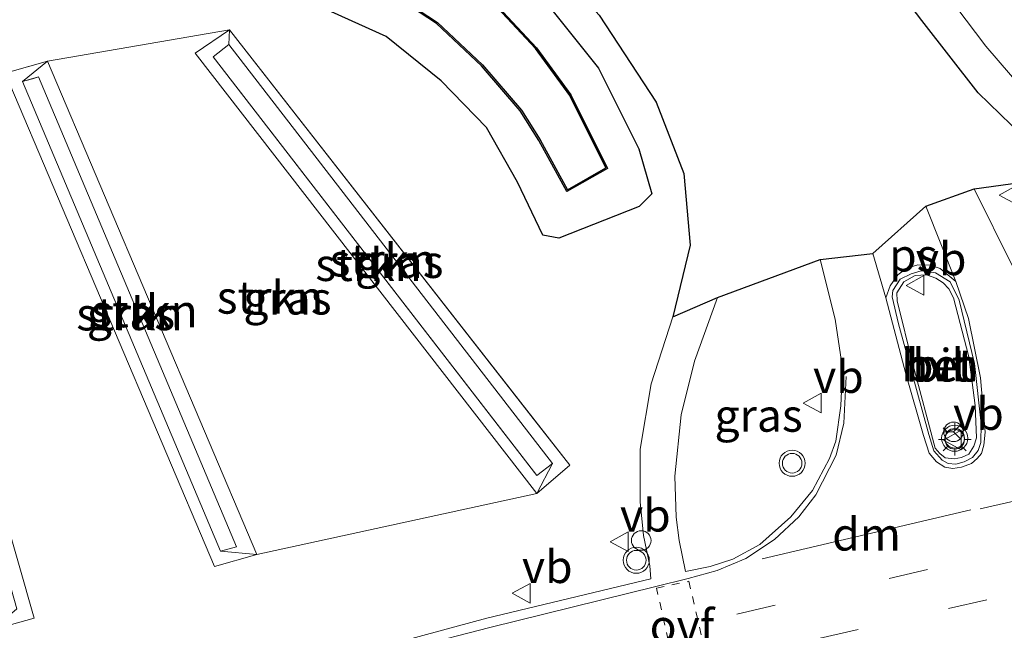
# Model space of a CAD drawing. Units: metres. Extents: x 69998 to 80006, y 412500 to 418751.
# Drawn here: x 79326 to 79401, y 412909 to 412956 of the extents above; entities that cross this region are included whole.
import ezdxf
from ezdxf.enums import TextEntityAlignment as Align

# ---------------------------------------------------------------- set-up
doc = ezdxf.new("R2010")
doc.units = ezdxf.units.M
doc.linetypes.add('VW-3-9_STREEP', pattern=[12, 3, -9])
doc.linetypes.add('VW-6060_STREEP', pattern=[1.2, 0.6, -0.6])
doc.layers.get('0').update_dxf_attribs({"lineweight": 25})
for name, color, linetype, lineweight in [('B-ME-AL-OVERIG-S-B1', 7, 'Continuous', 18), ('B-ME-GR-STRUIKEN-GV-B6', 93, 'Continuous', 18), ('B-ME-GW-INSTEEKWATERGANG-L-B1', 10, 'Continuous', 25), ('B-ME-GW-KRUINLIJN-L-B1', 93, 'Continuous', 18), ('B-ME-GW-TEENLIJN-L-B1', 93, 'Continuous', 18), ('B-ME-IE-GRASLAND-GV-B6', 93, 'Continuous', 18), ('B-ME-IE-MEUBILAIR_WEGMEUBILAIR-LICHTMAST-S-B1', 8, 'Continuous', 18), ('B-ME-KG-KADASTRAAL-OPNAMEDTMGRENS-L-B1', 10, 'Continuous', 25), ('B-ME-OB-BESCHOEIING-GV-B6', 10, 'Continuous', 25), ('B-ME-OG-WATER-GV-B6', 153, 'Continuous', 18), ('B-ME-VH-VERH_SOORT-BETON-OVERIG-GV-B6', 8, 'IE-TERREINAFSCHEIDING-NATUURLIJK-HOUTWAL', 18), ('B-ME-VH-VERH_SOORT-BITUMEN-GV-B6', 8, 'IE-TERREINAFSCHEIDING-NATUURLIJK-HOUTWAL', 18), ('B-ME-VH-VERH_SOORT-HALF_VERHARDING-GV-B6', 8, 'IE-TERREINAFSCHEIDING-NATUURLIJK-HOUTWAL', 18), ('B-ME-VW-MARKERING-39STREEP-015-L-B1', 255, 'VW-3-9_STREEP', 18), ('B-ME-VW-MARKERING-6060STRP10-GV-B6', 255, 'VW-6060_STREEP', 18), ('B-ME-VW-MARKERING-DRIEHOEK-L-B1', 7, 'VW-HAAIETAND70-R-B', 18), ('B-ME-VW-MARKERING-STREEP-015-L-B1', 7, 'Continuous', 18), ('B-ME-VW-MARKERING-VLAKMARK-GV-B6', 7, 'Continuous', 18), ('B-ME-VW-MEUBILAIR_WEGMEUBILAIR-RONA-S-B1', 8, 'Continuous', 18), ('B-ME-VW-MEUBILAIR_WEGMEUBILAIR-VERKEERSBORD-S-B1', 8, 'Continuous', 18), ('B-ME-VW-MEUBILAIR_WEGMEUBILAIR-VERKEERSLICHT-S-B1', 13, 'Continuous', 18)]:
    doc.layers.add(name, color=color, linetype=linetype, lineweight=lineweight)
doc.styles.add('NLCS-ISO', font='NLCS-ISO.TTF')
doc.linetypes.add('IE-TERREINAFSCHEIDING-NATUURLIJK-HOUTWAL', pattern='A,7,-1.5,[67,NLCS.SHX,S=0.75,R=45,X=0,Y=0],-1.5,7,-1.5,[70,NLCS.SHX,S=0.75,R=0,X=0,Y=0],-1.5', length=20)
doc.linetypes.add('VW-HAAIETAND70-R-B', pattern='A,0,-0.5,[153,NLCS.SHX,S=1,R=180,X=-0.375,Y=0],-0.5', length=1)

# ---------------------------------------------------------------- blocks, each defined once
blk = doc.blocks.new('d43bz_FeatureWriter_4_19_FMEBLOCK2')
at = {"layer": 'B-ME-KG-KADASTRAAL-OPNAMEDTMGRENS-L-B1'}
for points in [[(3726.881, 178.178, 0.96), (3747.088, 185.895, 0.943), (3769.097, 194.992, 0.857), (3775.515, 197.483, 0.847), (3780.059, 198.673, 0.82), (3787.579, 199.693, 0.81), (3794.493, 199.506, 0.787), (3800.849, 198.31, 0.773), (3807.753, 196.031, 0.773), (3814.845, 192.237, 0.77), (3820.699, 187.733, 0.75), (3824.15, 183.921, 0.74), (3828.532, 177.236, 0.69), (3830.636, 171.774, 0.703), (3831.117, 166.272, 0.71), (3829.804, 160.785, 0.683), (3833.236, 162.265, 0.757), (3841.083, 165.172, 0.903), (3845.125, 165.621, 0.91), (3849.201, 169.269, 0.91), (3852.903, 170.592, 0.952), (3860.876, 171.699, 1.003)], [(3856.583, 174.676, 1.003), (3853.207, 177.957, 0.997), (3848.893, 183.488, 0.967), (3842.318, 192.148, 0.98), (3833.931, 201.015, 1.073), (3826.885, 206.369, 1.08), (3819.925, 210.115, 1.073), (3813.005, 212.912, 1.073), (3808.777, 214.138, 1.073), (3804.798, 214.977, 1.16), (3794.729, 215.88, 1.147), (3797.423, 218.624, 1.1), (3800.093, 232.175, 1.21), (3801.276, 235.333, -0.855), (3838.212, 227.49, -0.855), (3886.51, 230.121, -0.855)]]:
    blk.add_polyline3d(points, dxfattribs=at)
blk = doc.blocks.new('d43bz_FeatureWriter_4_19_FMEBLOCK17')
at = {"layer": 'B-ME-KG-KADASTRAAL-OPNAMEDTMGRENS-L-B1'}
for points in [[(3726.881, 178.178, 0.96), (3747.088, 185.895, 0.943), (3769.097, 194.992, 0.857), (3775.515, 197.483, 0.847), (3780.059, 198.673, 0.82), (3787.579, 199.693, 0.81), (3794.493, 199.506, 0.787), (3800.849, 198.31, 0.773), (3807.753, 196.031, 0.773), (3814.845, 192.237, 0.77), (3820.699, 187.733, 0.75), (3824.15, 183.921, 0.74), (3828.532, 177.236, 0.69), (3830.636, 171.774, 0.703), (3831.117, 166.272, 0.71), (3829.804, 160.785, 0.683), (3833.236, 162.265, 0.757), (3841.083, 165.172, 0.903), (3845.125, 165.621, 0.91), (3849.201, 169.269, 0.91), (3852.903, 170.592, 0.952), (3860.876, 171.699, 1.003)], [(3856.583, 174.676, 1.003), (3853.207, 177.957, 0.997), (3848.893, 183.488, 0.967), (3842.318, 192.148, 0.98), (3833.931, 201.015, 1.073), (3826.885, 206.369, 1.08), (3819.925, 210.115, 1.073), (3813.005, 212.912, 1.073), (3808.777, 214.138, 1.073), (3804.798, 214.977, 1.16), (3794.729, 215.88, 1.147), (3797.423, 218.624, 1.1), (3800.093, 232.175, 1.21), (3801.276, 235.333, -0.855), (3838.212, 227.49, -0.855), (3886.51, 230.121, -0.855)]]:
    blk.add_polyline3d(points, dxfattribs=at)
blk = doc.blocks.new('dtb')
blk.add_circle((0, 0), 0.75)
blk = doc.blocks.new('verkeersbord')
for p, q in [((0, 0.75), (-0.75, -0.625)), ((0.75, -0.625), (0, 0.75)), ((-0.75, -0.625), (0.75, -0.625))]:
    blk.add_line(p, q)
blk = doc.blocks.new('verkeerslicht')
for radius in [1, 0.75]:
    blk.add_circle((0, 0), radius)
blk = doc.blocks.new('wegwijzer')
for q in [(-0.53, -0.53), (0, 0.75), (0.53, -0.53)]:
    blk.add_line((0, 0), q)
blk.add_circle((0, 0), 0.75)
blk = doc.blocks.new('lantaarnpaal')
for p, q in [((-0.884, 0.884), (-0.53, 0.53)), ((0, 0.75), (0, 1.25)), ((0.53, 0.53), (0.884, 0.884)), ((-0.75, 0), (-1.25, 0)), ((0.75, 0), (1.25, 0)), ((-0.53, -0.53), (-0.884, -0.884)), ((0, -0.75), (0, -1.25)), ((0.53, -0.53), (0.884, -0.884))]:
    blk.add_line(p, q)
blk.add_circle((0, 0), 0.75)

msp = doc.modelspace()

# ---------------------------------------------------------------- linework, layer by layer
at = {"layer": 'B-ME-GR-STRUIKEN-GV-B6'}
for points in [[(79365.449, 412919.812, 1.057), (79343.983, 412915.127, 1.097), (79327.927, 412952.966, 1.167), (79341.888, 412955.355, 1.167), (79339.256, 412953.564, 1.167), (79365.449, 412919.812, 1.057)], [(79341.843, 412954.224, 2.093), (79340.647, 412953.301, 2.093), (79365.452, 412921.173, 2.06), (79366.648, 412922.096, 2.093), (79365.449, 412919.812, 1.057), (79339.256, 412953.564, 1.167), (79341.888, 412955.355, 1.167), (79341.843, 412954.224, 2.093)], [(79366.648, 412922.096, 2.093), (79365.452, 412921.173, 2.06), (79340.647, 412953.301, 2.093), (79341.843, 412954.224, 2.093), (79366.648, 412922.096, 2.093)], [(79343.983, 412915.127, 1.097), (79341.192, 412915.373, 2.167), (79342.423, 412915.72, 2.167), (79327.258, 412951.747, 2.167), (79326.028, 412951.4, 2.167), (79327.927, 412952.966, 1.167), (79343.983, 412915.127, 1.097)], [(79341.192, 412915.373, 2.167), (79326.028, 412951.4, 2.167), (79327.258, 412951.747, 2.167), (79342.423, 412915.72, 2.167), (79341.192, 412915.373, 2.167)]]:
    msp.add_polyline3d(points, dxfattribs=at)
at = {"layer": 'B-ME-GW-INSTEEKWATERGANG-L-B1'}
msp.add_polyline3d([(79366.3, 412957.283, 0.707), (79370.186, 412952.43, 0.66), (79373.262, 412946.225, 0.61), (79374.274, 412942.797, 0.643), (79373.297, 412941.81, 0.617), (79367.134, 412939.387, 0.86), (79365.91, 412939.62, 0.907), (79363.96, 412943.668, 0.94), (79361.579, 412947.881, 0.943), (79358.105, 412951.452, 0.967), (79353.906, 412954.846, 0.967), (79346.81, 412958.078, 0.973)], dxfattribs=at)
at = {"layer": 'B-ME-GW-KRUINLIJN-L-B1'}
for p, q in [((79326.7896, 412951.6149, 2.167), (79326.028, 412951.4, 2.167)), ((79363.4485, 412923.7679, 2.0627), (79365.452, 412921.173, 2.06)), ((79365.452, 412921.173, 2.06), (79366.648, 412922.096, 2.093))]:
    msp.add_line(p, q, dxfattribs=at)
for points in [[(79341.843, 412954.224, 2.093), (79340.647, 412953.301, 2.093), (79363.4485, 412923.7679, 2.0627)], [(79341.192, 412915.373, 2.167), (79342.423, 412915.72, 2.167), (79327.258, 412951.747, 2.167), (79326.7896, 412951.6149, 2.167)]]:
    msp.add_polyline3d(points, dxfattribs=at)
at = {"layer": 'B-ME-GW-TEENLIJN-L-B1'}
for points in [[(79365.444, 412925.2108, 1.0641), (79341.888, 412955.355, 1.167), (79339.256, 412953.564, 1.167)], [(79339.256, 412953.564, 1.167), (79365.449, 412919.812, 1.057), (79367.978, 412921.968, 1.053), (79365.444, 412925.2108, 1.0641)], [(79340.739, 412914.202, 1.097), (79324.683, 412952.041, 1.167), (79326.5705, 412952.5792, 1.167)], [(79326.5705, 412952.5792, 1.167), (79327.927, 412952.966, 1.167), (79343.983, 412915.127, 1.097), (79340.739, 412914.202, 1.097)], [(79312.916, 412947.095, 1.22), (79323.681, 412909.339, 1.073), (79326.902, 412910.257, 1.073), (79316.137, 412948.013, 1.22)]]:
    msp.add_polyline3d(points, dxfattribs=at)
at = {"layer": 'B-ME-IE-GRASLAND-GV-B6'}
for points in [[(79402.696, 412950.806, 0.957), (79399.866, 412954.103, 0.927), (79393.041, 412963.169, 0.93), (79385.915, 412971.623, 0.987), (79380.146, 412976.988, 1.023), (79373.317, 412981.777, 1.027), (79368.283, 412984.503, 1.04), (79362.374, 412987.025, 1.04), (79357.336, 412988.741, 1.073), (79352.468, 412989.999, 1.053), (79351.1, 412990.254, 1.1), (79343.494, 412991.201, 1.1), (79346.164, 413004.752, 1.21), (79359.097, 413002.278, 1.007), (79383.193, 412998.033, 0.487), (79419.331, 413000.465, 0.44)], [(79366.3, 412957.283, 0.707), (79370.186, 412952.43, 0.66), (79373.262, 412946.225, 0.61), (79374.274, 412942.797, 0.643), (79373.297, 412941.81, 0.617), (79367.134, 412939.387, 0.86), (79365.91, 412939.62, 0.907), (79363.96, 412943.668, 0.94), (79361.579, 412947.881, 0.943), (79358.105, 412951.452, 0.967), (79353.906, 412954.846, 0.967), (79346.81, 412958.078, 0.973)], [(79346.81, 412958.078, 0.973), (79353.906, 412954.846, 0.967), (79358.105, 412951.452, 0.967), (79361.579, 412947.881, 0.943), (79363.96, 412943.668, 0.94), (79365.91, 412939.62, 0.907), (79367.134, 412939.387, 0.86), (79373.297, 412941.81, 0.617), (79374.274, 412942.797, 0.643), (79373.262, 412946.225, 0.61), (79370.186, 412952.43, 0.66), (79366.3, 412957.283, 0.707)], [(79353.928, 412958.385, -0.95), (79357.762, 412955.84, -0.95), (79361.207, 412952.61, -0.95), (79364.179, 412949.144, -0.95), (79365.611, 412946.887, -0.95), (79367.755, 412942.966, -0.95), (79370.87, 412944.736, -0.95), (79368.05, 412950.389, -0.95), (79365.411, 412953.991, -0.95), (79362.493, 412957.127, -0.95)], [(79370.221, 412956.498, 0.74), (79374.603, 412949.813, 0.69), (79376.707, 412944.351, 0.703), (79377.188, 412938.849, 0.71), (79375.875, 412933.362, 0.683), (79374.204, 412928.21, 0.753), (79373.359, 412923.217, 0.777), (79373.366, 412919.167, 0.893), (79373.617, 412916.576, 0.953), (79374.106, 412914.246, 1.012), (79374.184, 412913.262, 1.064), (79361.618, 412910.252, 1.079), (79350.292, 412907.182, 1.105), (79339.429, 412904.346, 1.083), (79327.411, 412901.243, 1.072), (79316.263, 412898.396, 1.067), (79305.59, 412895.587, 1.05), (79294.192, 412892.523, 1.061), (79282.859, 412889.378, 1.05), (79271.481, 412886.243, 1.047)], [(79343.983, 412915.127, 1.097), (79365.449, 412919.812, 1.057), (79367.978, 412921.968, 1.053), (79341.888, 412955.355, 1.167), (79327.927, 412952.966, 1.167), (79324.683, 412952.041, 1.167), (79340.739, 412914.202, 1.097), (79343.983, 412915.127, 1.097)], [(79365.449, 412919.812, 1.057), (79366.648, 412922.096, 2.093), (79341.843, 412954.224, 2.093), (79341.888, 412955.355, 1.167), (79367.978, 412921.968, 1.053), (79365.449, 412919.812, 1.057)], [(79326.028, 412951.4, 2.167), (79341.192, 412915.373, 2.167), (79343.983, 412915.127, 1.097), (79340.739, 412914.202, 1.097), (79324.683, 412952.041, 1.167), (79327.927, 412952.966, 1.167), (79326.028, 412951.4, 2.167)], [(79277.966, 412896.305, 0.9), (79323.681, 412909.339, 1.073), (79326.902, 412910.257, 1.073), (79316.137, 412948.013, 1.22), (79312.916, 412947.095, 1.22), (79295.542, 412941.101, 1.27), (79274.867, 412898.07, 0.92), (79277.966, 412896.305, 0.9)], [(79323.681, 412909.339, 1.073), (79325.579, 412910.972, 2.11), (79315.486, 412946.777, 2.11), (79312.916, 412947.095, 1.22), (79316.137, 412948.013, 1.22), (79326.902, 412910.257, 1.073), (79323.681, 412909.339, 1.073)], [(79413.238, 412940.234, 1.003), (79416.799, 412937.129, 1.003), (79418.243, 412934.808, 1.023), (79419.539, 412929.633, 1.058), (79420.01, 412927.215, 1.028), (79419.622, 412927.207, 0.979), (79419.456, 412927.797, 0.977), (79415.88, 412927, 0.978), (79415.157, 412926.914, 0.955), (79413.568, 412926.976, 0.967), (79412.187, 412927.219, 0.953), (79410.865, 412927.696, 0.924), (79409.459, 412928.448, 0.898), (79407.924, 412929.446, 0.868), (79406.594, 412930.504, 0.829), (79405.411, 412931.915, 0.842), (79404.314, 412933.738, 0.851), (79402.502, 412937.281, 0.888), (79401.96, 412937.011, 0.895), (79401.897, 412937.249, 0.892), (79398.974, 412943.169, 0.952), (79406.947, 412944.276, 1.003), (79413.238, 412940.234, 1.003)], [(79378.722, 412914.198, 1.061), (79376.841, 412913.832, 1.053), (79376.369, 412916.211, 0.998), (79376.117, 412917.985, 0.961), (79376.015, 412921.137, 0.823), (79376.52, 412925.847, 0.77), (79377.524, 412929.961, 0.77), (79379.307, 412934.842, 0.757), (79387.154, 412937.749, 0.903), (79388.319, 412933.168, 0.903), (79388.879, 412929.415, 0.903), (79388.756, 412926.516, 0.897), (79388.364, 412923.827, 0.897), (79387.894, 412922.493, 0.91), (79386.585, 412920.044, 0.963), (79384.92, 412918.027, 1.033), (79382.532, 412915.895, 1.061), (79380.463, 412914.761, 1.074), (79378.722, 412914.198, 1.061)]]:
    msp.add_polyline3d(points, dxfattribs=at)
at = {"layer": 'B-ME-OB-BESCHOEIING-GV-B6'}
for points in [[(79362.493, 412957.127, -0.95), (79365.411, 412953.991, -0.95), (79368.05, 412950.389, -0.95), (79370.87, 412944.736, -0.95), (79367.755, 412942.966, -0.95), (79365.611, 412946.887, -0.95), (79364.179, 412949.144, -0.95), (79361.207, 412952.61, -0.95), (79357.762, 412955.84, -0.95), (79353.928, 412958.385, -0.95)], [(79353.977, 412958.472, -1.269), (79357.824, 412955.919, -1.269), (79361.279, 412952.679, -1.269), (79364.26, 412949.203, -1.269), (79365.697, 412946.938, -1.269), (79367.794, 412943.103, -1.269), (79370.738, 412944.776, -1.269), (79367.964, 412950.336, -1.269), (79365.334, 412953.927, -1.269), (79362.427, 412957.052, -1.269)]]:
    msp.add_polyline3d(points, dxfattribs=at)
at = {"layer": 'B-ME-OG-WATER-GV-B6'}
msp.add_polyline3d([(79362.427, 412957.052, -1.269), (79365.334, 412953.927, -1.269), (79367.964, 412950.336, -1.269), (79370.738, 412944.776, -1.269), (79367.794, 412943.103, -1.269), (79365.697, 412946.938, -1.269), (79364.26, 412949.203, -1.269), (79361.279, 412952.679, -1.269), (79357.824, 412955.919, -1.269), (79353.977, 412958.472, -1.269)], dxfattribs=at)
at = {"layer": 'B-ME-VH-VERH_SOORT-BETON-OVERIG-GV-B6'}
for points in [[(79396.003, 412936.73, 1.028), (79397.131, 412936.026, 1.02), (79397.824, 412934.636, 1.017), (79399.006, 412929.772, 1.032), (79399.501, 412925.137, 1.061), (79399.476, 412923.715, 1.056), (79399.271, 412923.102, 1.059), (79398.846, 412922.563, 1.065), (79398.216, 412922.228, 1.064), (79397.562, 412922.065, 1.065), (79396.974, 412922.098, 1.061), (79396.516, 412922.36, 1.05), (79395.887, 412923.088, 1.038), (79395.488, 412924.339, 1.028), (79393.172, 412932.825, 0.999), (79392.691, 412934.893, 1.002), (79392.733, 412935.384, 1.004), (79393.289, 412936.233, 1.028), (79394.139, 412936.658, 1.028), (79394.908, 412936.878, 1.028), (79396.003, 412936.73, 1.028)], [(79398.012, 412922.555, 1.221), (79398.552, 412922.824, 1.22), (79398.944, 412923.429, 1.218), (79399.149, 412924.083, 1.217), (79399.037, 412926.56, 1.217), (79398.565, 412930.287, 1.209), (79397.391, 412934.808, 1.2), (79397.032, 412935.487, 1.202), (79396.607, 412935.969, 1.197), (79396.044, 412936.321, 1.188), (79395.308, 412936.567, 1.178), (79394.45, 412936.527, 1.173), (79393.591, 412936.037, 1.173), (79393.035, 412935.187, 1.178), (79393.067, 412934.591, 1.178), (79394.257, 412929.71, 1.172), (79395.969, 412923.292, 1.215), (79396.345, 412922.867, 1.214), (79396.753, 412922.54, 1.214), (79397.44, 412922.474, 1.218), (79398.012, 412922.555, 1.221)]]:
    msp.add_polyline3d(points, dxfattribs=at)
at = {"layer": 'B-ME-VH-VERH_SOORT-BITUMEN-GV-B6'}
for points in [[(79402.654, 412947.253, 1.003), (79399.278, 412950.534, 0.997), (79394.964, 412956.065, 0.967), (79388.389, 412964.725, 0.98), (79380.002, 412973.592, 1.073), (79372.956, 412978.946, 1.08), (79365.996, 412982.692, 1.073), (79359.076, 412985.489, 1.073), (79354.848, 412986.715, 1.073), (79350.869, 412987.554, 1.16), (79340.8, 412988.457, 1.147), (79343.494, 412991.201, 1.1), (79351.1, 412990.254, 1.1), (79352.468, 412989.999, 1.053), (79357.336, 412988.741, 1.073), (79362.374, 412987.025, 1.04), (79368.283, 412984.503, 1.04), (79373.317, 412981.777, 1.027), (79380.146, 412976.988, 1.023), (79385.915, 412971.623, 0.987), (79393.041, 412963.169, 0.93), (79399.866, 412954.103, 0.927), (79402.696, 412950.806, 0.957)], [(79402.654, 412947.253, 1.003), (79399.278, 412950.534, 0.997), (79394.964, 412956.065, 0.967), (79388.389, 412964.725, 0.98), (79380.002, 412973.592, 1.073), (79372.956, 412978.946, 1.08), (79365.996, 412982.692, 1.073), (79359.076, 412985.489, 1.073), (79354.848, 412986.715, 1.073), (79350.869, 412987.554, 1.16), (79340.8, 412988.457, 1.147), (79343.494, 412991.201, 1.1), (79351.1, 412990.254, 1.1), (79352.468, 412989.999, 1.053), (79357.336, 412988.741, 1.073), (79362.374, 412987.025, 1.04), (79368.283, 412984.503, 1.04), (79373.317, 412981.777, 1.027), (79380.146, 412976.988, 1.023), (79385.915, 412971.623, 0.987), (79393.041, 412963.169, 0.93), (79399.866, 412954.103, 0.927), (79402.696, 412950.806, 0.957)], [(79350.292, 412907.182, 1.105), (79361.618, 412910.252, 1.079), (79374.184, 412913.262, 1.064), (79374.106, 412914.246, 1.012), (79373.617, 412916.576, 0.953), (79373.366, 412919.167, 0.893), (79373.359, 412923.217, 0.777), (79374.204, 412928.21, 0.753), (79375.875, 412933.362, 0.683), (79379.307, 412934.842, 0.757), (79377.524, 412929.961, 0.77), (79376.52, 412925.847, 0.77), (79376.015, 412921.137, 0.823), (79376.117, 412917.985, 0.961), (79376.369, 412916.211, 0.998), (79376.841, 412913.832, 1.053), (79378.722, 412914.198, 1.061), (79380.463, 412914.761, 1.074), (79382.532, 412915.895, 1.061), (79384.92, 412918.027, 1.033), (79386.585, 412920.044, 0.963), (79387.894, 412922.493, 0.91), (79388.364, 412923.827, 0.897), (79388.756, 412926.516, 0.897), (79388.879, 412929.415, 0.903), (79388.319, 412933.168, 0.903), (79387.154, 412937.749, 0.903), (79391.196, 412938.198, 0.91), (79395.272, 412941.846, 0.91), (79398.974, 412943.169, 0.952), (79401.897, 412937.249, 0.892)], [(79350.292, 412907.182, 1.105), (79361.618, 412910.252, 1.079), (79374.184, 412913.262, 1.064), (79374.106, 412914.246, 1.012), (79373.617, 412916.576, 0.953), (79373.366, 412919.167, 0.893), (79373.359, 412923.217, 0.777), (79374.204, 412928.21, 0.753), (79375.875, 412933.362, 0.683), (79379.307, 412934.842, 0.757), (79377.524, 412929.961, 0.77), (79376.52, 412925.847, 0.77), (79376.015, 412921.137, 0.823), (79376.117, 412917.985, 0.961), (79376.369, 412916.211, 0.998), (79376.841, 412913.832, 1.053), (79378.722, 412914.198, 1.061), (79380.463, 412914.761, 1.074), (79382.532, 412915.895, 1.061), (79384.92, 412918.027, 1.033), (79386.585, 412920.044, 0.963), (79387.894, 412922.493, 0.91), (79388.364, 412923.827, 0.897), (79388.756, 412926.516, 0.897), (79388.879, 412929.415, 0.903), (79388.319, 412933.168, 0.903), (79387.154, 412937.749, 0.903), (79391.196, 412938.198, 0.91), (79395.272, 412941.846, 0.91), (79398.974, 412943.169, 0.952), (79401.897, 412937.249, 0.892)], [(79396.003, 412936.73, 1.028), (79394.908, 412936.878, 1.028), (79394.139, 412936.658, 1.028), (79393.289, 412936.233, 1.028), (79392.733, 412935.384, 1.004), (79392.691, 412934.893, 1.002), (79393.172, 412932.825, 0.999), (79395.488, 412924.339, 1.028), (79395.887, 412923.088, 1.038), (79396.516, 412922.36, 1.05), (79396.974, 412922.098, 1.061), (79397.562, 412922.065, 1.065), (79398.216, 412922.228, 1.064), (79398.846, 412922.563, 1.065), (79399.271, 412923.102, 1.059), (79399.476, 412923.715, 1.056), (79399.501, 412925.137, 1.061), (79399.006, 412929.772, 1.032), (79397.824, 412934.636, 1.017), (79397.131, 412936.026, 1.02), (79396.003, 412936.73, 1.028)], [(79396.003, 412936.73, 1.028), (79394.908, 412936.878, 1.028), (79394.139, 412936.658, 1.028), (79393.289, 412936.233, 1.028), (79392.733, 412935.384, 1.004), (79392.691, 412934.893, 1.002), (79393.172, 412932.825, 0.999), (79395.488, 412924.339, 1.028), (79395.887, 412923.088, 1.038), (79396.516, 412922.36, 1.05), (79396.974, 412922.098, 1.061), (79397.562, 412922.065, 1.065), (79398.216, 412922.228, 1.064), (79398.846, 412922.563, 1.065), (79399.271, 412923.102, 1.059), (79399.476, 412923.715, 1.056), (79399.501, 412925.137, 1.061), (79399.006, 412929.772, 1.032), (79397.824, 412934.636, 1.017), (79397.131, 412936.026, 1.02), (79396.003, 412936.73, 1.028)]]:
    msp.add_polyline3d(points, dxfattribs=at)
at = {"layer": 'B-ME-VH-VERH_SOORT-HALF_VERHARDING-GV-B6'}
msp.add_polyline3d([(79398.012, 412922.555, 1.221), (79397.44, 412922.474, 1.218), (79396.753, 412922.54, 1.214), (79396.345, 412922.867, 1.214), (79395.969, 412923.292, 1.215), (79394.257, 412929.71, 1.172), (79393.067, 412934.591, 1.178), (79393.035, 412935.187, 1.178), (79393.591, 412936.037, 1.173), (79394.45, 412936.527, 1.173), (79395.308, 412936.567, 1.178), (79396.044, 412936.321, 1.188), (79396.607, 412935.969, 1.197), (79397.032, 412935.487, 1.202), (79397.391, 412934.808, 1.2), (79398.565, 412930.287, 1.209), (79399.037, 412926.56, 1.217), (79399.149, 412924.083, 1.217), (79398.944, 412923.429, 1.218), (79398.552, 412922.824, 1.22), (79398.012, 412922.555, 1.221)], dxfattribs=at)
at = {"layer": 'B-ME-VW-MARKERING-39STREEP-015-L-B1'}
msp.add_line((79399.425, 412918.624, 1.092), (79406.218, 412920.156, 1.087), dxfattribs=at)
for points in [[(79418.854, 412919.395, 1.173), (79407.066, 412916.739, 1.141), (79380.766, 412910.537, 1.132)], [(79387.157, 412908.701, 1.252), (79397.008, 412910.983, 1.265), (79421.141, 412916.492, 1.282)]]:
    msp.add_polyline3d(points, dxfattribs=at)
at = {"layer": 'B-ME-VW-MARKERING-6060STRP10-GV-B6'}
msp.add_polyline3d([(79378.544, 412906.824, 1.198), (79376.034, 412906.205, 1.198), (79374.624, 412912.549, 1.054), (79377.101, 412913.07, 1.061), (79378.544, 412906.824, 1.198)], dxfattribs=at)
at = {"layer": 'B-ME-VW-MARKERING-DRIEHOEK-L-B1'}
msp.add_line((79382.723, 412914.802, 1.072), (79398.722, 412918.559, 1.102), dxfattribs=at)
at = {"layer": 'B-ME-VW-MARKERING-STREEP-015-L-B1'}
for points in [[(79397.57, 412936.068, 1.023), (79398.524, 412933.215, 1.031), (79399.461, 412928.678, 1.045), (79399.802, 412924.517, 1.06), (79399.711, 412923.512, 1.061), (79399.522, 412922.866, 1.059), (79399.203, 412922.482, 1.056), (79398.754, 412922.115, 1.046), (79398.001, 412921.821, 1.046), (79397.331, 412921.732, 1.046), (79396.71, 412921.83, 1.043), (79396.081, 412922.231, 1.041), (79395.517, 412922.91, 1.036), (79395.093, 412924.251, 1.027), (79393.732, 412928.984, 0.997), (79392.199, 412934.797, 1.013)], [(79389.153, 412928.775, 0.924), (79388.97, 412925.211, 0.948), (79388.404, 412922.743, 1.012), (79386.832, 412919.712, 1.063), (79385.531, 412918.021, 1.071), (79383.666, 412916.274, 1.074), (79381.474, 412914.813, 1.076), (79379.258, 412913.891, 1.076), (79377.042, 412913.296, 1.082), (79374.557, 412912.669, 1.089)], [(79218.134, 412869.788, 0.934), (79226.227, 412872.326, 0.979), (79237.563, 412875.786, 1.02), (79248.98, 412879.211, 1.015), (79260.092, 412882.493, 1.037), (79271.644, 412885.788, 1.062), (79282.977, 412888.926, 1.059), (79294.355, 412892.005, 1.076), (79305.74, 412894.987, 1.078), (79316.544, 412897.822, 1.081), (79327.572, 412900.682, 1.086), (79339.604, 412903.804, 1.102), (79350.332, 412906.563, 1.12), (79361.842, 412909.523, 1.099), (79374.557, 412912.669, 1.089)]]:
    msp.add_polyline3d(points, dxfattribs=at)
at = {"layer": 'B-ME-VW-MARKERING-VLAKMARK-GV-B6'}
msp.add_polyline3d([(79395.272, 412941.846, 1.06), (79397.57, 412936.068, 1.023), (79396.361, 412937.058, 1.015), (79395.56, 412937.312, 1.006), (79394.645, 412937.345, 1.006), (79393.77, 412937.052, 1.005), (79393.132, 412936.57, 1.006), (79392.527, 412935.737, 1.012), (79392.199, 412934.797, 1.013), (79391.196, 412938.198, 1.063), (79395.272, 412941.846, 1.06)], dxfattribs=at)

# ---------------------------------------------------------------- block references
at = {"layer": 'B-ME-AL-OVERIG-S-B1', "rotation": 90}
msp.add_blockref('dtb', (79373.449, 412916.201, 1.057), dxfattribs=at)
at = {"layer": 'B-ME-IE-MEUBILAIR_WEGMEUBILAIR-LICHTMAST-S-B1', "rotation": 90}
msp.add_blockref('lantaarnpaal', (79397.479, 412923.956, 1.2), dxfattribs=at)
at = {"layer": 'B-ME-KG-KADASTRAAL-OPNAMEDTMGRENS-L-B1'}
for name in ['d43bz_FeatureWriter_4_19_FMEBLOCK2', 'd43bz_FeatureWriter_4_19_FMEBLOCK17']:
    msp.add_blockref(name, (75546.0709, 412772.577), dxfattribs=at)
at = {"layer": 'B-ME-VW-MEUBILAIR_WEGMEUBILAIR-RONA-S-B1', "rotation": 90}
msp.add_blockref('wegwijzer', (79397.39, 412924.532, 4.097), dxfattribs=at)
at = {"layer": 'B-ME-VW-MEUBILAIR_WEGMEUBILAIR-VERKEERSBORD-S-B1', "rotation": 90}
for p in [(79401.649, 412942.694, 0.989), (79394.4978, 412935.7655, 1.2722), (79386.624, 412926.738, 1.027), (79397.36, 412923.9, 3.033), (79371.822, 412916.104, 1.059), (79364.303, 412912.157, 1.067)]:
    msp.add_blockref('verkeersbord', p, dxfattribs=at)
at = {"layer": 'B-ME-VW-MEUBILAIR_WEGMEUBILAIR-VERKEERSLICHT-S-B1', "rotation": 90}
for p in [(79397.479, 412924.04, 4.45), (79385.018, 412922.125, 4.357), (79373.07, 412914.687, 4.382)]:
    msp.add_blockref('verkeerslicht', p, dxfattribs=at)

# ---------------------------------------------------------------- texts
at = {"layer": 'B-ME-GR-STRUIKEN-GV-B6', "ltscale": 0.2, "style": 'NLCS-ISO'}
for p in [(79353.6475, 412937.6985), (79352.5473, 412937.351), (79344.9899, 412934.8465), (79335.3699, 412933.802), (79334.2253, 412933.5598)]:
    msp.add_text('strkn', height=2.5, dxfattribs=at).set_placement(p, align=Align.MIDDLE_CENTER)
at = {"layer": 'B-ME-IE-GRASLAND-GV-B6', "ltscale": 0.2, "style": 'NLCS-ISO'}
for p in [(79354.9105, 412937.5835), (79346.3305, 412934.7785), (79334.333, 412933.584), (79382.447, 412925.7905)]:
    msp.add_text('gras', height=2.5, dxfattribs=at).set_placement(p, align=Align.MIDDLE_CENTER)
at = {"layer": 'B-ME-VH-VERH_SOORT-BETON-OVERIG-GV-B6', "ltscale": 0.2, "style": 'NLCS-ISO'}
for p in [(79396.3423, 412929.6459), (79396.3883, 412929.6405)]:
    msp.add_text('bet', height=2.5, dxfattribs=at).set_placement(p, align=Align.MIDDLE_CENTER)
at = {"layer": 'B-ME-VH-VERH_SOORT-BITUMEN-GV-B6', "ltscale": 0.2, "style": 'NLCS-ISO'}
msp.add_text('bit', height=2.5, dxfattribs=at).set_placement((79396.3883, 412929.6405), align=Align.MIDDLE_CENTER)
msp.add_text('bit', height=2.5, dxfattribs=at).set_placement((79396.3883, 412929.6405), align=Align.MIDDLE_CENTER)
at = {"layer": 'B-ME-VH-VERH_SOORT-HALF_VERHARDING-GV-B6', "ltscale": 0.2, "style": 'NLCS-ISO'}
msp.add_text('hvh', height=2.5, dxfattribs=at).set_placement((79396.3423, 412929.6459), align=Align.MIDDLE_CENTER)
at = {"layer": 'B-ME-VW-MARKERING-6060STRP10-GV-B6', "ltscale": 0.2, "style": 'NLCS-ISO'}
msp.add_text('ovf', height=2.5, dxfattribs=at).set_placement((79376.5718, 412909.6512), align=Align.MIDDLE_CENTER)
at = {"layer": 'B-ME-VW-MARKERING-DRIEHOEK-L-B1', "ltscale": 0.2, "style": 'NLCS-ISO'}
msp.add_text('dm', height=2.5, dxfattribs=at).set_placement((79390.7225, 412916.6805), align=Align.MIDDLE_CENTER)
at = {"layer": 'B-ME-VW-MARKERING-VLAKMARK-GV-B6', "ltscale": 0.2, "style": 'NLCS-ISO'}
msp.add_text('ps', height=2.5, dxfattribs=at).set_placement((79394.3098, 412938.0819), align=Align.MIDDLE_CENTER)
at = {"layer": 'B-ME-VW-MEUBILAIR_WEGMEUBILAIR-VERKEERSBORD-S-B1', "ltscale": 0.2, "style": 'NLCS-ISO'}
for p in [(79394.4978, 412935.7655, 1.2722), (79386.624, 412926.738, 1.027), (79397.36, 412923.9, 3.033), (79371.822, 412916.104, 1.059), (79364.303, 412912.157, 1.067)]:
    msp.add_text('vb', height=2.5, dxfattribs=at).set_placement(p, align=Align.BOTTOM_LEFT)

doc.saveas('drawing.dxf')
